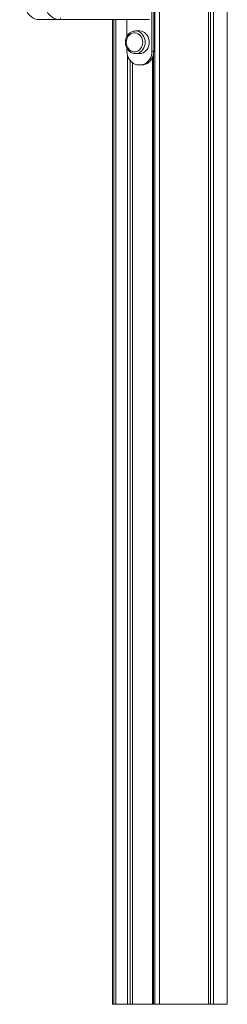
# Model space of a CAD drawing. Units: millimetres. Extents: x -9271 to 27040, y -6955 to 1972.
# Drawn here: x -7526 to -7297, y -1052 to 38 of the extents above; entities that cross this region are included whole.
import ezdxf

# ---------------------------------------------------------------- set-up
doc = ezdxf.new("R2010")
doc.units = ezdxf.units.MM

msp = doc.modelspace()

# ---------------------------------------------------------------- linework, layer by layer
at = {"color": 7, "linetype": 'Continuous', "lineweight": 15}
for p, q in [((-7376.9, -1051.8), (-7376.9, 548.2)), ((-7371.7, -1051.8), (-7371.7, 548.2)), ((-7317.4, -1051.8), (-7317.4, 548.2)), ((-7315.1, -1051.8), (-7315.1, 548.2)), ((-7311.8, -1051.8), (-7311.8, 548.2)), ((-7296.6, -1051.8), (-7296.6, 548.2)), ((-7379.9, 118.2), (-7379.9, 3.2)), ((-7377.9, 118.2), (-7377.9, 3.2)), ((-7482.5, 38.2), (-7505, 38.2)), ((-7382.5, 38.2), (-7482.5, 38.2)), ((-7423.5, 38.2), (-7423.5, -1051.8)), ((-7422.1, -1051.8), (-7422.1, 38.2)), ((-7419.9, -1051.8), (-7419.9, 38.2)), ((-7407.6, 19.8), (-7407.6, 38.2)), ((-7398.3, 25.7), (-7398.8, 25.6)), ((-7393.8, 25.7), (-7398.3, 25.7)), ((-7407.6, 3.2), (-7407.6, 6.5)), ((-7398.3, 0.7), (-7393.8, 0.7)), ((-7379.9, 3.2), (-7377.9, 3.2)), ((-7407.1, -1051.8), (-7407.1, -1.1)), ((-7404, -1051.8), (-7404, -7.3)), ((-7401.4, -1051.8), (-7401.4, -9.7)), ((-7379.5, -1051.8), (-7379.5, -4)), ((-7378.4, -1051.8), (-7378.4, -0.8)), ((-7392.9, -11.8), (-7394.6, -11.8)), ((-7392.9, -11.8), (-7390.9, -11.8)), ((-7423.5, -1051.8), (-7422.1, -1051.8)), ((-7419.9, -1051.8), (-7422.1, -1051.8)), ((-7419.9, -1051.8), (-7407.1, -1051.8)), ((-7404, -1051.8), (-7407.1, -1051.8)), ((-7401.4, -1051.8), (-7404, -1051.8)), ((-7401.4, -1051.8), (-7379.5, -1051.8)), ((-7378.4, -1051.8), (-7379.5, -1051.8)), ((-7376.9, -1051.8), (-7378.4, -1051.8)), ((-7371.7, -1051.8), (-7376.9, -1051.8)), ((-7371.7, -1051.8), (-7317.4, -1051.8)), ((-7315.1, -1051.8), (-7317.4, -1051.8)), ((-7311.8, -1051.8), (-7315.1, -1051.8)), ((-7311.8, -1051.8), (-7296.6, -1051.8))]:
    msp.add_line(p, q, dxfattribs=at)
at = {"color": 7, "linetype": 'Continuous', "lineweight": 15, "flags": 128}
for points in [[(-7526.2, 67.8), (-7525.4, 63.9), (-7524.4, 60.1), (-7523.2, 56.6), (-7521.9, 53.3), (-7520.4, 50.3), (-7518.8, 47.6), (-7517.1, 45.1), (-7515.2, 43), (-7513.3, 41.3), (-7511.3, 39.9), (-7509.3, 39), (-7507.2, 38.4), (-7505, 38.2)], [(-7482.5, 38.2), (-7484.6, 38.4), (-7486.7, 39), (-7488.8, 39.9), (-7490.8, 41.3), (-7492.7, 43), (-7494.6, 45.1), (-7496.3, 47.6), (-7497.9, 50.3), (-7499.4, 53.3), (-7500.7, 56.6), (-7501.9, 60.1), (-7502.9, 63.9), (-7503.7, 67.8)], [(-7390.2, 13.2), (-7390.3, 11.2), (-7390.8, 9.4), (-7391.5, 7.6), (-7392.6, 6.1), (-7393.8, 4.8), (-7395.2, 3.8), (-7396.8, 3.1), (-7398.4, 2.7), (-7400.1, 2.7), (-7401.8, 3.1), (-7403.3, 3.8), (-7404.8, 4.8), (-7406, 6.1), (-7407, 7.6), (-7407.8, 9.4), (-7408.2, 11.2), (-7408.4, 13.2), (-7408.2, 15.1), (-7407.8, 17), (-7407, 18.7), (-7406, 20.2), (-7404.8, 21.5), (-7403.3, 22.6), (-7401.8, 23.3), (-7400.1, 23.6), (-7398.4, 23.6), (-7396.8, 23.3), (-7395.2, 22.6), (-7393.8, 21.5), (-7392.6, 20.2), (-7391.5, 18.7), (-7390.8, 17), (-7390.3, 15.1), (-7390.2, 13.2)], [(-7393.8, 25.7), (-7393.3, 25.7), (-7391.5, 25.4), (-7389.7, 24.8), (-7388.1, 23.8), (-7386.6, 22.5), (-7385.4, 21), (-7384.3, 19.3), (-7383.6, 17.3), (-7383.1, 15.3), (-7383, 13.2)], [(-7383, 13.2), (-7383.1, 11), (-7383.6, 9), (-7384.3, 7.1), (-7385.4, 5.3), (-7386.6, 3.8), (-7388.1, 2.5), (-7389.7, 1.6), (-7391.5, 0.9), (-7393.3, 0.7), (-7393.8, 0.7)], [(-7394.6, -11.8), (-7396.7, -11.7), (-7398.7, -11.1), (-7400.5, -10.2), (-7402.3, -9), (-7403.8, -7.4), (-7405.2, -5.7), (-7406.2, -3.6), (-7407, -1.5), (-7407.5, 0.8), (-7407.6, 3.2)], [(-7379.9, 3.2), (-7380.1, 0.8), (-7380.6, -1.5), (-7381.3, -3.6), (-7382.4, -5.7), (-7383.7, -7.4), (-7385.3, -9), (-7387, -10.2), (-7388.9, -11.1), (-7390.9, -11.7), (-7392.9, -11.8)], [(-7377.9, 3.2), (-7378.1, 0.8), (-7378.6, -1.5), (-7379.3, -3.6), (-7380.4, -5.7), (-7381.7, -7.4), (-7383.3, -9), (-7385, -10.2), (-7386.9, -11.1), (-7388.9, -11.7), (-7390.9, -11.8)]]:
    msp.add_lwpolyline(points, dxfattribs=at)
at = {"color": 8, "linetype": 'Continuous', "lineweight": 15, "flags": 128}
for points in [[(-7387.5, 13.2), (-7387.6, 15.3), (-7388.1, 17.3), (-7388.8, 19.3), (-7389.9, 21), (-7391.1, 22.5), (-7392.6, 23.8), (-7394.2, 24.8), (-7396, 25.4), (-7397.8, 25.7), (-7398.3, 25.7)], [(-7398.4, 0.7), (-7397.8, 0.7), (-7396, 0.9), (-7394.2, 1.6), (-7392.6, 2.5), (-7391.1, 3.8), (-7389.9, 5.3), (-7388.8, 7.1), (-7388.1, 9), (-7387.6, 11), (-7387.5, 13.2)]]:
    msp.add_lwpolyline(points, dxfattribs=at)
at = {"color": 7, "linetype": 'Continuous', "lineweight": 15}
msp.add_arc((-7482.7, 40), 1.88, 274.4022, 3.8102, dxfattribs=at)
msp.add_open_spline([(-7398.9, 25.6), (-7399.1, 25.6), (-7400, 25.6), (-7401.4, 25.2), (-7403, 24.5), (-7404.6, 23.5), (-7405.9, 22.3), (-7407.1, 20.8), (-7408.1, 19.1), (-7408.8, 17.3), (-7409.2, 15.4), (-7409.4, 13.4), (-7409.3, 11.4), (-7408.9, 9.4), (-7408.2, 7.5), (-7407.3, 5.8), (-7406.2, 4.3), (-7404.8, 3), (-7403.2, 1.9), (-7401.6, 1.2), (-7399.9, 0.7), (-7398.9, 0.7), (-7398.4, 0.7)], degree=3, knots=[0, 0, 0, 0, 0.022417, 0.073408, 0.124406, 0.175559, 0.226952, 0.278609, 0.330524, 0.382641, 0.434916, 0.487306, 0.539782, 0.592316, 0.644882, 0.69744, 0.749932, 0.802284, 0.854407, 0.906233, 0.957736, 1, 1, 1, 1], dxfattribs=at)

doc.saveas('drawing.dxf')
